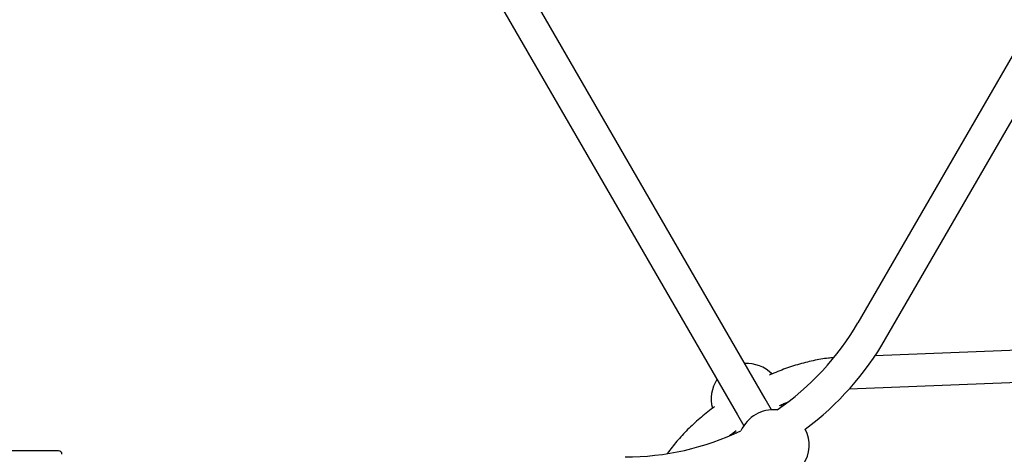
# Model space of a CAD drawing. Units: millimetres. Extents: x 0.025 to 0.427, y 0.004 to 0.287.
# Drawn here: x 0.199 to 0.21, y 0.117 to 0.122 of the extents above; entities that cross this region are included whole.
import ezdxf

# ---------------------------------------------------------------- set-up
doc = ezdxf.new("R2010")
doc.units = ezdxf.units.MM
doc.layers.add('FORMAT', color=7, linetype='Continuous')
doc.styles.add('SLDTEXTSTYLE1', font='TXT', dxfattribs={"width": 0.75})
doc.dimstyles.new('SLDDIMSTYLE0', dxfattribs={"dimtxt": 0.0035, "dimasz": 0.003302, "dimexe": 0, "dimexo": 0.0625, "dimgap": 0.000875, "dimtad": 1, "dimlfac": 50, "dimrnd": 1e-09, "dimzin": 12, "dimdsep": 46, "dimtxsty": 'SLDTEXTSTYLE1', "dimsah": 1, "dimcen": 0.09, "dimadec": 0, "dimazin": 3, "dimtfac": 1, "dimtofl": 0, "dimtmove": 0, "dimatfit": 3, "dimfxl": 0, "dimfrac": 2, "dimtolj": 1, "dimtzin": 12, "dimarcsym": 0})

# ---------------------------------------------------------------- blocks, each defined once
blk = doc.blocks.new('_D_3')
at = {"layer": 'FORMAT', "color": 7}
for p, q in [((0.1440228091940384, 0.04127414752734609), (0.1440228091940384, 0.2598014965232986)), ((0.3219941321749961, 0.1406577610166004), (0.3219941321749961, 0.2598014965232986)), ((0.3219941321749961, 0.2588014965232986), (0.1440228091940384, 0.2588014965232986))]:
    blk.add_line(p, q, dxfattribs=at)
for points in [[(0.1440228091940384, 0.2588014965232986), (0.1473248091940384, 0.2582934965232986), (0.1473248091940384, 0.2593094965232986)], [(0.3219941321749961, 0.2588014965232986), (0.3186921321749961, 0.2593094965232986), (0.3186921321749961, 0.2582934965232986)]]:
    blk.add_solid(points, dxfattribs=at)
at = {"layer": 'FORMAT', "color": 7, "char_height": 0.0035, "attachment_point": 1, "style": 'SLDTEXTSTYLE1'}
for s, insert in [('8,90', (0.2514309776195143, 0.2633132334378775)), ('m', (0.2604823666804288, 0.2633132334378774))]:
    blk.add_mtext(s, dxfattribs=dict(at, insert=insert))

msp = doc.modelspace()

# ---------------------------------------------------------------- linework, layer by layer
at = {"color": 7, "linetype": 'Continuous', "lineweight": 25}
for p, q in [((0.215328821425507, 0.1307645209771836), (0.2080963422869138, 0.1182374996444582)), ((0.2084081114322762, 0.1180574996444582), (0.2156405905708694, 0.1305845209771836)), ((0.2070542738174237, 0.1173824151785808), (0.2043620249805635, 0.1220455269506401)), ((0.2040502558352011, 0.12186552695064), (0.2067425046720613, 0.1172024151785808)), ((0.2125024289671098, 0.1180348875932041), (0.2082881573985438, 0.1178649583472851)), ((0.2079992186957919, 0.1174930151243857), (0.2125169332192832, 0.117675179897055)), ((0.2071257452905779, 0.1172586229557858), (0.2070542738174236, 0.1173824151785808)), ((0.2072388915625461, 0.1172918885436429), (0.2072434191814746, 0.1173155411301478)), ((0.2067425046720612, 0.1172024151785808), (0.2068139761452155, 0.1170786229557858)), ((0.2067060710713315, 0.1170050878815689), (0.2067285941650744, 0.116997268203846)), ((0.1991184664288919, 0.1167974996444583), (0.1973784664288918, 0.1167974996444583))]:
    msp.add_line(p, q, dxfattribs=at)
for centre, radius, start, end in [((0.2054809455674848, 0.1197474996444582), 0.003020000000000002, 304.450883945963, 330.0000000000009), ((0.2054809455674848, 0.1197474996444582), 0.003380000000000016, 306.7868291535239, 330.0000000000007), ((0.206848466428891, 0.1173788840320915), 0.0004000000000000119, 44.95626778642328, 93.25631604958588), ((0.206848466428891, 0.1173788840320915), 0.0003999999999999977, 146.7436839503928, 194.9238856636513), ((0.2071484664288916, 0.1168592687898206), 0.0003999999999999941, 84.13243013375526, 155.8675698662386), ((0.2054809455674848, 0.1197474996444582), 0.003020000000000009, 270.0000000000013, 295.5491160540358), ((0.2071484664288916, 0.1168592687898206), 0.0004000000000000099, 326.743683950333, 26.95134247385047), ((0.1991184664288919, 0.1167574996444583), 3.999999999999837e-05, 5.963540027746406e-11, 90)]:
    msp.add_arc(centre, radius, start, end, dxfattribs=at)
for points, knots in [([(0.2078212754715356, 0.1178440991487133), (0.2078024523411879, 0.1178424754287271), (0.2077563374800718, 0.1178384974707427), (0.2076804755786733, 0.1178270849261535), (0.2075944870259336, 0.1178107376621393), (0.2075071285242853, 0.1177901485792019), (0.2074188076038687, 0.1177656589144369), (0.2073297866565508, 0.1177374138641823), (0.207240387188873, 0.1177053647049478), (0.2071647485137813, 0.1176758580800905), (0.207119103233859, 0.1176557844649548), (0.2071032423733359, 0.1176488092681676)], [0, 0, 0, 0, 0.08477318368141559, 0.2076861563217487, 0.3301131482551767, 0.4520546675030787, 0.5735454456114754, 0.69463655263462, 0.8153852956389294, 0.9358499261838779, 1, 1, 1, 1]), ([(0.2072155177700516, 0.1173048803507547), (0.2072321611853223, 0.1173124720039749), (0.2072627242983403, 0.1173264129260507), (0.2072932008445953, 0.1173385458564253), (0.2073070811162812, 0.1173440716915555)], [0, 0, 0, 0, 0.5445589021253651, 1, 1, 1, 1]), ([(0.2064872062909964, 0.1172932744208071), (0.2064813992932699, 0.1172890837188044), (0.2064492027381232, 0.1172658486196207), (0.2063932753956154, 0.1172217044343895), (0.2063198971283239, 0.1171609926628908), (0.2062500258544407, 0.1170986114088031), (0.2061836291168992, 0.117034949582637), (0.2061210872573344, 0.1169701271567564), (0.2060624751557425, 0.116904330853584), (0.2060086436075709, 0.1168376929569755), (0.2059734229854864, 0.1167912717813956), (0.2059573699539221, 0.1167670795756015), (0.2059562437226192, 0.1167653823248771)], [0, 0, 0, 0, 0.02627322313843296, 0.1456703304351833, 0.2652791541407119, 0.3851569364942949, 0.505364643535412, 0.6259666375622313, 0.7470291116121881, 0.8686162684041422, 0.9907825216300443, 1, 1, 1, 1]), ([(0.2066544419807868, 0.1169686088352857), (0.2066562098921255, 0.116970021506574), (0.2066799682384479, 0.1169890059052661), (0.2067052881659037, 0.1170072754304082), (0.206728723981299, 0.1170241854795912)], [0, 0, 0, 0, 0.07441222190730779, 1, 1, 1, 1])]:
    msp.add_open_spline(points, degree=3, knots=knots, dxfattribs=at)

# ---------------------------------------------------------------- dimensions: what is measured, and where the dimension line sits
at = {"layer": 'FORMAT', "color": 7}
dim = msp.add_linear_dim(base=(0.1440228091940384, 0.2588014965232986), p1=(0.3219941321749961, 0.1396577610166004), p2=(0.1440228091940384, 0.04027414752734609), text='<>m', dimstyle='SLDDIMSTYLE0', dxfattribs=at)
dim.commit()
dim.dimension.update_dxf_attribs({"geometry": '_D_3', "text_midpoint": (0.2581441723921155, 0.2588014965232986), "dimtype": 160})

doc.saveas('drawing.dxf')
